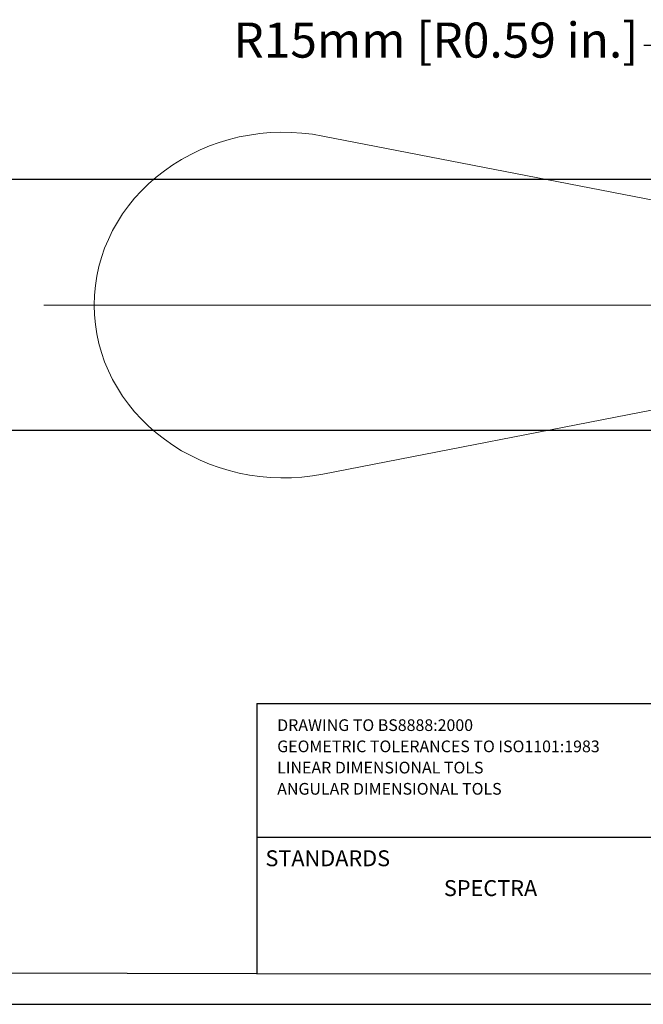
# Model space of a CAD drawing. Units: millimetres. Extents: x 10 to 1178, y 10 to 830.
# Drawn here: x 297 to 484, y 10 to 305 of the extents above; entities that cross this region are included whole.
import ezdxf

# ---------------------------------------------------------------- set-up
doc = ezdxf.new("R2010")
doc.units = ezdxf.units.MM
doc.header["$LTSCALE"] = 5
doc.header["$PDSIZE"] = -1
doc.linetypes.add('CENTERX2', pattern=[20.32, 12.7, -2.54, 2.54, -2.54])
doc.layers.add('BORDER', color=179, linetype='Continuous')
doc.layers.add('TEXT', color=4, linetype='Continuous')
doc.styles.add('SLDTEXTSTYLE7', font='TXT', dxfattribs={"width": 0.75})
doc.styles.get("Standard").update_dxf_attribs({"font": 'arial.ttf'})
doc.dimstyles.new('SLDDIMSTYLE0', dxfattribs={"dimtxt": 7, "dimasz": 12, "dimexe": 0, "dimexo": 0.0625, "dimgap": 1.75, "dimtad": 1, "dimtoh": 1, "dimdec": 1, "dimrnd": 1e-09, "dimzin": 12, "dimdsep": 46, "dimtxsty": 'SLDTEXTSTYLE7', "dimsah": 1, "dimcen": 0.09, "dimadec": 0, "dimazin": 0, "dimtfac": 1, "dimtdec": 1, "dimtofl": 0, "dimtmove": 0, "dimatfit": 3, "dimfxl": 1, "dimtolj": 1, "dimtzin": 12, "dimarcsym": 0})
doc.dimstyles.new('SLDDIMSTYLE6', dxfattribs={"dimtxt": 7, "dimasz": 12, "dimexe": 0, "dimexo": 0.0625, "dimgap": 1.75, "dimtad": 0, "dimtih": 1, "dimtoh": 1, "dimrnd": 1e-09, "dimzin": 12, "dimdsep": 46, "dimtxsty": 'SLDTEXTSTYLE7', "dimsah": 1, "dimcen": 0.09, "dimadec": 0, "dimazin": 0, "dimtfac": 1, "dimtofl": 0, "dimtmove": 0, "dimatfit": 3, "dimfxl": 1, "dimtolj": 1, "dimtzin": 12, "dimarcsym": 0})

# ---------------------------------------------------------------- blocks, each defined once
blk = doc.blocks.new('*D20')
at = {"layer": 'BORDER', "color": 0, "lineweight": -2, "ltscale": 5}
for p, q in [((574.13, 256.67), (260.41, 256.67)), ((260.41, 189.17), (260.41, 249.17)), ((574.13, 181.67), (260.41, 181.67))]:
    blk.add_line(p, q, dxfattribs=at)
at = {"layer": 'BORDER', "color": 0, "ltscale": 5}
for points in [[(259.16, 249.17), (261.66, 249.17), (260.41, 256.67)], [(259.16, 189.17), (261.66, 189.17), (260.41, 181.67)]]:
    blk.add_solid(points, dxfattribs=at)
at = {"layer": 'Defpoints', "color": 0, "ltscale": 5}
for p in [(260.41, 256.67), (574.22, 256.67), (574.22, 181.67)]:
    blk.add_point(p, dxfattribs=at)
at = {"layer": 'BORDER', "color": 0, "ltscale": 5, "insert": (244.33, 219.17), "char_height": 10.5, "attachment_point": 2, "rotation": 90}
blk.add_mtext('\\A1;75.0mm [2.96 in.]', dxfattribs=at)
blk = doc.blocks.new('*D22')
at = {"layer": 'BORDER', "color": 0, "lineweight": -2, "ltscale": 5}
for p, q in [((483.78, 296.94), (498.78, 296.94)), ((498.78, 296.94), (532.87, 238.6)), ((544.09, 219.17), (544.36, 219.17)), ((544.22, 219.04), (544.22, 219.31))]:
    blk.add_line(p, q, dxfattribs=at)
at = {"layer": 'BORDER', "color": 0, "ltscale": 5}
blk.add_solid([(533.95, 239.23), (531.79, 237.97), (536.66, 232.12)], dxfattribs=at)
at = {"layer": 'Defpoints', "color": 0, "ltscale": 5}
for p in [(536.66, 232.12), (544.22, 219.17)]:
    blk.add_point(p, dxfattribs=at)
at = {"layer": 'BORDER', "color": 0, "ltscale": 5, "insert": (360.98, 303.67), "char_height": 10.5, "attachment_point": 1}
blk.add_mtext('\\A1;R15mm [R0.59 in.]', dxfattribs=at)

msp = doc.modelspace()

# ---------------------------------------------------------------- linework, layer by layer
at = {"color": 7, "linetype": 'Continuous', "lineweight": 0, "ltscale": 5}
for p, q in [((546.194515, 238.98841), (387.77878, 269.727069)), ((521.678506, 219.171114), (319.319046, 219.171114)), ((387.77878, 168.615158), (546.194515, 199.353817))]:
    msp.add_line(p, q, dxfattribs=at)
at = {"color": 7, "linetype": 'Continuous', "lineweight": 0, "ltscale": 25}
for start_param, end_param in [(1.3611845566, 3.1415926536), (3.1415926536, 4.9220007506)]:
    msp.add_ellipse((375.987248, 219.171114), major_axis=(56.668207, 0), ratio=0.9121039827, start_param=start_param, end_param=end_param, dxfattribs=at)
at = {"layer": 'BORDER', "color": 7, "linetype": 'CENTERX2', "lineweight": 0, "ltscale": 25}
msp.add_line((304.25583, 219.171114), (660.426642, 219.171114), dxfattribs=at)
at = {"layer": 'BORDER', "color": 7, "ltscale": 5}
for p, q in [((368.000614, 99.998404), (728.000614, 99.998404)), ((368.000614, 99.998404), (368.000614, 19.078963)), ((368.000614, 59.998404), (488.000614, 59.998404)), ((368.000614, 19.078963), (19.998504, 19.998404)), ((368.000614, 19.078963), (1168.000614, 19.995978)), ((9.998504, 9.998404), (1177.998504, 9.998404))]:
    msp.add_line(p, q, dxfattribs=at)

# ---------------------------------------------------------------- texts
at = {"layer": 'BORDER', "color": 0, "ltscale": 5, "char_height": 3.5, "attachment_point": 1}
for s, insert in [('DRAWING TO BS8888:2000', (374.099787, 95.254099)), ('GEOMETRIC TOLERANCES TO ISO1101:1983', (374.099787, 88.904099)), ('LINEAR DIMENSIONAL TOLS', (374.099787, 82.554099)), ('ANGULAR DIMENSIONAL TOLS', (374.099787, 76.204099))]:
    msp.add_mtext(s, dxfattribs=dict(at, insert=insert))
at = {"layer": 'BORDER', "color": 7, "ltscale": 5, "insert": (370.57672, 56.060892), "char_height": 4.7625, "attachment_point": 1}
msp.add_mtext('STANDARDS', dxfattribs=at)
at = {"layer": 'TEXT', "color": 7, "ltscale": 5, "insert": (423.974381, 47.139927), "char_height": 4.7625, "attachment_point": 1}
msp.add_mtext('SPECTRA', dxfattribs=at)

# ---------------------------------------------------------------- dimensions: what is measured, and where the dimension line sits
at = {"layer": 'BORDER', "color": 7, "ltscale": 5}
dim = msp.add_radius_dim(center=(544.224063, 219.171114), mpoint=(536.656239, 232.1221), dimstyle='SLDDIMSTYLE6', override={"dimscale": 1.5, "dimasz": 5, "dimdec": 1, "dimlfac": 1, "dimpost": 'mm', "dimtxsty": 'Standard'}, dxfattribs=at)
dim.commit()
dim.dimension.update_dxf_attribs({"geometry": '*D22', "text_midpoint": (421.064289, 296.944323), "dimtype": 164})
dim = msp.add_linear_dim(base=(260.414993, 256.671114), p1=(574.224063, 181.671114), p2=(574.224063, 256.671114), angle=90, dimstyle='SLDDIMSTYLE0', override={"dimscale": 1.5, "dimasz": 5, "dimzin": 0, "dimpost": 'mm', "dimtxsty": 'Standard'}, dxfattribs=at)
dim.commit()
dim.dimension.update_dxf_attribs({"geometry": '*D20', "text_midpoint": (260.414993, 219.171114), "dimtype": 160})

doc.saveas('drawing.dxf')
